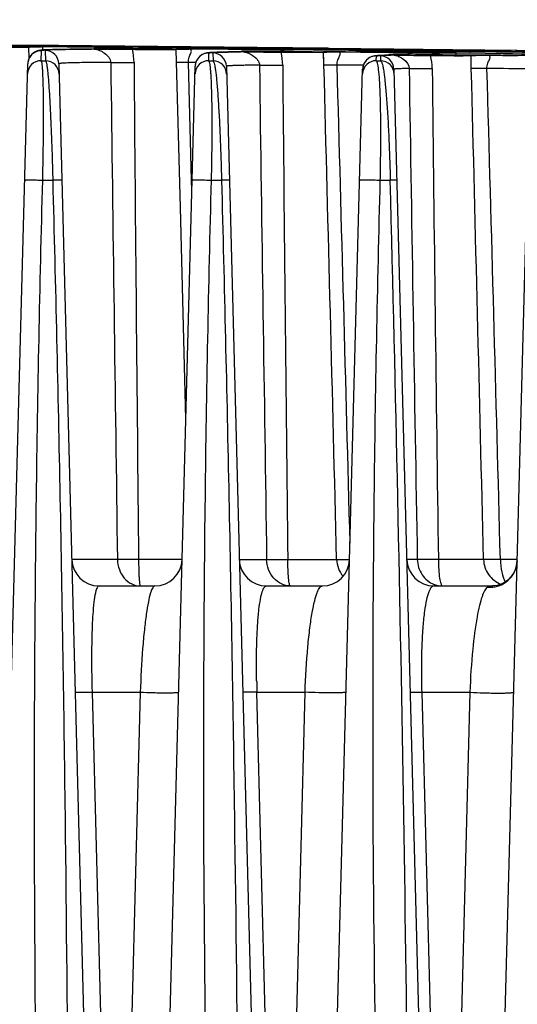
# Model space of a CAD drawing. Units: millimetres. Extents: x 23849 to 40497, y 6321 to 13660.
# Drawn here: x 35594 to 35631, y 13210 to 13282 of the extents above; entities that cross this region are included whole.
import ezdxf

# ---------------------------------------------------------------- set-up
doc = ezdxf.new("R2010")
doc.units = ezdxf.units.MM
doc.header["$LTSCALE"] = 0.4
doc.layers.add('Anotaciones Finas', color=3, linetype='Continuous')
doc.layers.add('Cotas', color=2, linetype='Continuous')
doc.styles.add('UNE00', font='romans.shx', dxfattribs={"width": 0.9})
doc.dimstyles.new('UNE', dxfattribs={"dimscale": 0, "dimtxt": 2.5, "dimasz": 2.5, "dimexe": 1.5, "dimexo": 0, "dimgap": 1, "dimtad": 1, "dimrnd": 1.38778e-17, "dimdsep": 46, "dimtxsty": 'UNE00', "dimcen": 2.5, "dimclrd": 256, "dimclre": 256, "dimclrt": 256, "dimazin": 0, "dimtfac": 1, "dimtmove": 0, "dimatfit": 3, "dimfxl": 1, "dimlwd": -1, "dimlwe": -1, "dimarcsym": 0})

# ---------------------------------------------------------------- blocks, each defined once
blk = doc.blocks.new('*D115')
at = {"layer": 'Cotas', "transparency": 16777216}
for p, q in [((35521.478, 13281.312), (34239.558, 13281.312)), ((34241.058, 13231.312), (34241.058, 10801.797)), ((36310.136, 10751.797), (34239.558, 10751.797))]:
    blk.add_line(p, q, dxfattribs=at)
for points in [[(34232.725, 13231.312), (34249.392, 13231.312), (34241.058, 13281.312)], [(34232.725, 10801.797), (34249.392, 10801.797), (34241.058, 10751.797)]]:
    blk.add_solid(points, dxfattribs=at)
at = {"layer": 'Defpoints', "color": 0, "transparency": 16777216}
for p in [(35521.478, 13281.312), (34241.058, 10751.797), (36310.136, 10751.797)]:
    blk.add_point(p, dxfattribs=at)
at = {"layer": 'Cotas', "transparency": 16777216, "insert": (34196.058, 12016.555), "char_height": 50, "attachment_point": 5, "rotation": 90, "style": 'UNE00'}
blk.add_mtext('2529.5', dxfattribs=at)
blk = doc.blocks.new('ventilador ebm')
at = {"layer": 'Anotaciones Finas', "linetype": 'Continuous'}
for p, q in [((-590.234, 250.75), (-592.492, 250.764)), ((-589.585, 250.849), (-592.491, 250.869)), ((-592.491, 250.869), (-589.62, 250.85)), ((-592.454, 250.837), (-590.16, 250.824)), ((-590.159, 250.823), (-592.301, 250.835)), ((-590.147, 250.75), (-590.234, 250.75)), ((-590.16, 250.824), (-590.15, 250.824)), ((-590.149, 250.823), (-590.159, 250.823)), ((-590.15, 250.824), (-590.137, 250.824)), ((-590.136, 250.823), (-590.149, 250.823)), ((-590.134, 250.75), (-590.147, 250.75)), ((-590.134, 250.73), (-590.147, 250.732)), ((-590.137, 250.824), (-589.456, 250.82)), ((-589.457, 250.819), (-590.136, 250.823)), ((-589.454, 250.745), (-590.134, 250.75)), ((-590.113, 249.91), (-590.134, 250.73)), ((-590.087, 250.736), (-589.968, 250.738)), ((-589.968, 250.738), (-589.504, 250.741)), ((-589.62, 250.85), (-589.453, 250.849)), ((-589.453, 250.848), (-589.585, 250.849)), ((-589.504, 250.741), (-589.282, 250.743)), ((-589.454, 250.745), (-589.285, 250.745)), ((-589.453, 250.849), (-587.966, 250.838)), ((-587.966, 250.838), (-589.453, 250.848)), ((-587.967, 250.81), (-587.966, 250.838)), ((-580.656, 250.779), (-587.966, 250.838)), ((-581.614, 250.705), (-585.339, 250.727)), ((-585.328, 250.615), (-585.333, 250.614)), ((-585.333, 250.592), (-585.333, 250.614)), ((-582.489, 250.615), (-582.53, 250.616)), ((-581.614, 250.706), (-578.557, 250.683)), ((-578.557, 250.682), (-581.614, 250.705)), ((-580.666, 250.699), (-580.665, 250.754)), ((-573.363, 250.687), (-580.665, 250.754)), ((-573.363, 250.712), (-580.656, 250.779)), ((-578.557, 250.683), (-573.364, 250.637)), ((-573.364, 250.636), (-578.557, 250.682)), ((-573.365, 250.553), (-573.364, 250.636)), ((-573.364, 250.637), (-568.173, 250.584)), ((-568.172, 250.583), (-573.364, 250.636)), ((-568.171, 250.659), (-573.363, 250.712)), ((-568.173, 250.634), (-573.363, 250.687)), ((-566.061, 250.611), (-568.173, 250.634)), ((-568.171, 250.659), (-568.105, 250.644)), ((-568.171, 250.659), (-563.326, 250.603)), ((-589.226, 249.73), (-589.206, 250.486)), ((-588.998, 250.52), (-589.046, 250.517)), ((-588.948, 250.523), (-588.998, 250.52)), ((-588.836, 250.529), (-588.948, 250.523)), ((-588.927, 250.484), (-588.907, 249.73)), ((-588.708, 250.534), (-588.836, 250.529)), ((-588.562, 250.539), (-588.708, 250.534)), ((-588.398, 250.544), (-588.562, 250.539)), ((-588.115, 250.552), (-588.398, 250.544)), ((-587.664, 250.561), (-588.115, 250.552)), ((-587.126, 250.569), (-587.664, 250.561)), ((-586.326, 250.577), (-587.126, 250.569)), ((-585.552, 250.583), (-586.326, 250.577)), ((-585.553, 250.578), (-585.612, 250.578)), ((-585.533, 250.579), (-585.553, 250.578)), ((-585.552, 250.583), (-585.542, 250.583)), ((-585.552, 250.583), (-585.542, 250.583)), ((-585.531, 250.584), (-585.542, 250.583)), ((-585.532, 250.584), (-585.542, 250.584)), ((-585.327, 250.58), (-585.533, 250.579)), ((-585.414, 250.589), (-585.532, 250.584)), ((-585.327, 250.58), (-585.171, 250.579)), ((-585.249, 250.595), (-585.248, 250.607)), ((-579.308, 250.589), (-579.318, 250.589)), ((-579.311, 250.564), (-579.318, 250.566)), ((-579.007, 238.969), (-579.311, 250.564)), ((-578.555, 250.583), (-579.308, 250.589)), ((-579.238, 250.572), (-578.617, 250.578)), ((-578.617, 250.578), (-578.383, 250.58)), ((-578.555, 250.583), (-578.386, 250.582)), ((-577.018, 250.305), (-577.066, 250.297)), ((-576.924, 249.73), (-576.909, 250.3)), ((-576.707, 250.333), (-576.758, 250.33)), ((-576.62, 250.298), (-576.605, 249.73)), ((-576.46, 250.345), (-576.593, 250.339)), ((-576.307, 250.35), (-576.46, 250.345)), ((-576.131, 250.356), (-576.307, 250.35)), ((-575.825, 250.363), (-576.131, 250.356)), ((-575.463, 250.37), (-575.825, 250.363)), ((-574.893, 250.377), (-575.463, 250.37)), ((-574.609, 250.38), (-574.893, 250.377)), ((-574.591, 250.374), (-574.806, 250.371)), ((-574.595, 250.381), (-574.609, 250.38)), ((-574.609, 250.38), (-574.595, 250.38)), ((-574.608, 250.38), (-574.595, 250.38)), ((-574.583, 250.382), (-574.595, 250.38)), ((-574.584, 250.374), (-574.591, 250.374)), ((-574.426, 250.392), (-574.584, 250.382)), ((-574.364, 250.376), (-574.584, 250.374)), ((-574.52, 250.381), (-574.519, 250.42)), ((-574.519, 250.42), (-574.499, 250.416)), ((-574.499, 250.416), (-574.412, 250.411)), ((-574.414, 250.393), (-574.412, 250.411)), ((-574.364, 250.376), (-574.314, 250.376)), ((-570.704, 250.352), (-570.634, 250.352)), ((-568.487, 250.359), (-568.489, 250.36)), ((-568.468, 249.644), (-568.489, 250.36)), ((-568.405, 250.388), (-568.487, 250.389)), ((-568.462, 249.405), (-568.487, 250.359)), ((-567.635, 250.38), (-568.405, 250.388)), ((-568.172, 250.583), (-566.061, 250.557)), ((-567.706, 250.374), (-567.454, 250.376)), ((-567.625, 250.38), (-567.635, 250.38)), ((-567.331, 250.379), (-567.635, 250.38)), ((-567.625, 250.38), (-567.635, 250.38)), ((-567.625, 250.38), (-567.239, 250.378)), ((-567.239, 250.378), (-565.789, 250.369)), ((-566.064, 250.371), (-566.063, 250.484)), ((-566.063, 250.486), (-558.76, 250.401)), ((-558.76, 250.399), (-566.063, 250.484)), ((-563.327, 250.58), (-566.061, 250.611)), ((-566.061, 250.557), (-565.884, 250.554)), ((-565.789, 250.369), (-565.584, 250.367)), ((-565.584, 250.367), (-564.057, 250.355)), ((-564.706, 250.087), (-564.755, 250.079)), ((-564.622, 249.73), (-564.613, 250.081)), ((-564.361, 250.114), (-564.42, 250.111)), ((-564.297, 250.116), (-564.361, 250.114)), ((-564.312, 250.077), (-564.303, 249.73)), ((-564.152, 250.122), (-564.297, 250.116)), ((-563.982, 250.127), (-564.152, 250.122)), ((-564.057, 250.355), (-563.875, 250.354)), ((-563.787, 250.132), (-563.982, 250.127)), ((-563.875, 250.354), (-562.328, 250.34)), ((-563.573, 250.136), (-563.787, 250.132)), ((-563.708, 250.133), (-563.707, 250.187)), ((-563.668, 250.193), (-563.707, 250.187)), ((-563.558, 250.197), (-563.668, 250.193)), ((-563.575, 250.135), (-563.552, 250.136)), ((-563.573, 250.136), (-563.552, 250.136)), ((-563.559, 250.174), (-563.467, 250.169)), ((-563.376, 250.2), (-563.558, 250.197)), ((-563.548, 250.141), (-563.552, 250.136)), ((-559.013, 250.529), (-563.327, 250.58)), ((-563.326, 250.603), (-559.083, 250.553)), ((-562.328, 250.34), (-562.142, 250.338)), ((-562.142, 250.338), (-560.536, 250.321)), ((-560.628, 250.187), (-560.69, 250.187)), ((-560.536, 250.321), (-560.326, 250.319)), ((-560.326, 250.319), (-558.868, 250.302)), ((-557.662, 250.148), (-559.752, 250.174)), ((-559.751, 250.106), (-559.719, 250.106)), ((-559.082, 250.553), (-559.016, 250.552)), ((-559.016, 250.552), (-554.272, 250.495)), ((-554.274, 250.469), (-559.013, 250.529)), ((-558.868, 250.302), (-558.761, 250.3)), ((-558.763, 250.161), (-558.761, 250.298)), ((-558.761, 250.3), (-556.631, 250.274)), ((-556.631, 250.271), (-558.761, 250.298)), ((-557.496, 250.146), (-557.662, 250.148)), ((-557.642, 249.16), (-557.662, 250.115)), ((-556.645, 250.136), (-557.496, 250.146)), ((-556.748, 250.128), (-556.467, 250.131)), ((-555.467, 250.126), (-556.645, 250.136)), ((-556.633, 250.136), (-556.645, 250.136)), ((-556.633, 250.136), (-556.645, 250.136)), ((-556.633, 250.136), (-556.498, 250.135)), ((-556.631, 250.274), (-551.459, 250.206)), ((-551.459, 250.204), (-556.631, 250.271)), ((-556.498, 250.135), (-555.581, 250.127)), ((-555.581, 250.127), (-555.342, 250.125)), ((-555.342, 250.125), (-554.231, 250.114)), ((-554.302, 250.491), (-554.366, 250.479)), ((-554.272, 250.495), (-554.302, 250.491)), ((-554.265, 250.42), (-554.275, 250.42)), ((-550.338, 250.417), (-554.274, 250.469)), ((-554.272, 250.495), (-550.338, 250.442)), ((-547.34, 250.324), (-554.266, 250.418)), ((-554.265, 250.42), (-554.265, 250.42)), ((-592.895, 148.451), (-590.213, 249.512)), ((-589.226, 249.73), (-588.907, 249.73)), ((-587.935, 249.51), (-585.288, 148.451)), ((-580.595, 148.451), (-577.918, 249.327)), ((-578.179, 240.967), (-578.418, 249.608)), ((-577.876, 249.606), (-578.418, 249.608)), ((-576.924, 249.73), (-576.605, 249.73)), ((-575.63, 249.324), (-572.988, 148.451)), ((-564.622, 249.73), (-564.303, 249.73)), ((-568.295, 148.451), (-565.624, 249.107)), ((-563.324, 249.103), (-560.688, 148.451)), ((-555.995, 148.451), (-553.331, 248.854)), ((-589.115, 240.968), (-588.38, 240.968)), ((-578.159, 240.231), (-578.179, 240.967)), ((-576.722, 240.968), (-575.986, 240.968)), ((-564.328, 240.968), (-563.593, 240.968)), ((-578.604, 223.464), (-579.007, 238.969)), ((-583.63, 213.152), (-586.982, 213.152)), ((-578.878, 213.152), (-582.075, 213.152)), ((-574.682, 213.152), (-572.672, 213.152)), ((-571.119, 213.152), (-567.531, 213.152)), ((-561.609, 213.152), (-562.382, 213.152)), ((-556.743, 213.152), (-560.063, 213.152)), ((-554.278, 213.152), (-555.507, 213.152)), ((-584.983, 211.204), (-580.877, 211.204)), ((-572.683, 211.204), (-568.577, 211.204)), ((-560.383, 211.204), (-556.084, 211.204)), ((-573.405, 204.202), (-573.406, 204.268)), ((-585.489, 203.413), (-581.954, 203.413)), ((-585.489, 203.413), (-584.139, 151.373)), ((-581.954, 203.413), (-583.304, 151.373)), ((-573.386, 203.413), (-569.851, 203.413)), ((-572.034, 151.373), (-573.386, 203.413)), ((-571.199, 151.373), (-569.851, 203.413)), ((-561.283, 203.413), (-557.748, 203.413)), ((-561.283, 203.413), (-559.93, 151.373)), ((-557.748, 203.413), (-559.094, 151.373))]:
    blk.add_line(p, q, dxfattribs=at)
for points in [[(-589.372, 250.481), (-589.425, 250.469), (-589.49, 250.451), (-589.574, 250.422), (-589.68, 250.373), (-589.808, 250.292), (-589.944, 250.17), (-590.07, 250.002), (-590.164, 249.798), (-590.21, 249.573), (-590.213, 249.512)], [(-589.286, 250.495), (-589.327, 250.489), (-589.372, 250.481)], [(-589.046, 250.517), (-589.09, 250.514), (-589.132, 250.511), (-589.172, 250.507), (-589.21, 250.504), (-589.248, 250.5), (-589.286, 250.495)], [(-577.066, 250.297), (-577.124, 250.285), (-577.196, 250.265), (-577.289, 250.232), (-577.402, 250.178), (-577.528, 250.095), (-577.658, 249.975), (-577.777, 249.813), (-577.868, 249.615), (-577.914, 249.392), (-577.918, 249.327)], [(-576.758, 250.33), (-576.806, 250.327), (-576.851, 250.324), (-576.893, 250.32), (-576.934, 250.316), (-576.976, 250.311), (-577.018, 250.305)], [(-576.593, 250.339), (-576.652, 250.336), (-576.707, 250.333)], [(-558.761, 250.3), (-560.43, 250.32), (-562.224, 250.339), (-563.984, 250.355), (-565.692, 250.368), (-567.331, 250.379)], [(-564.755, 250.079), (-564.814, 250.068), (-564.889, 250.049), (-564.988, 250.015), (-565.109, 249.958), (-565.24, 249.87), (-565.371, 249.747), (-565.488, 249.585), (-565.576, 249.39), (-565.62, 249.17), (-565.624, 249.107)], [(-564.42, 250.111), (-564.475, 250.107), (-564.525, 250.104), (-564.573, 250.101), (-564.617, 250.097), (-564.661, 250.092), (-564.706, 250.087)], [(-551.46, 250.081), (-552.722, 250.097), (-554.109, 250.113), (-555.467, 250.126)], [(-554.281, 213.039), (-554.291, 212.886), (-554.359, 212.553), (-554.499, 212.209), (-554.709, 211.892), (-554.968, 211.63), (-555.245, 211.438), (-555.508, 211.314), (-555.738, 211.245)], [(-555.738, 211.245), (-555.921, 211.214), (-556.049, 211.204), (-556.084, 211.204)]]:
    blk.add_lwpolyline(points, dxfattribs=at)
for centre, radius, start, end in [((-612.782, -3486.986), 3737.878, 89.507694, 89.64246), ((-612.543, -3450.564), 3701.456, 89.506551, 89.642639), ((-595.61, -1752.453), 2003.208, 89.599666, 89.819094), ((-595.036, -1627.821), 1878.572, 89.704239, 89.824502), ((-585.254, -102.562), 353.188, 89.40896, 89.55159), ((-569.237, 246.241), 4.546, 75.04565, 75.58549), ((-589.214, 249.486), 0.999, 151.10309, 157.38076), ((-589.211, 249.484), 1.003, 143.74995, 151.09499), ((-589.215, 249.487), 0.998, 138.99874, 143.74766), ((-589.212, 249.484), 1.002, 128.25323, 138.98527), ((-589.216, 249.489), 0.996, 127.5657, 128.24029), ((-588.934, 249.484), 1, 1.50226, 89.58833), ((-579.382, 604.087), 353.535, 269.48988, 269.63885), ((-586.593, 249.575), 4.183, 0.46029, 13.70512), ((-572.961, 1186.41), 935.843, 269.470425, 269.610804), ((-585.091, -1348.717), 1599.313, 89.484654, 89.75979), ((-585.59, -1440.209), 1690.804, 89.495607, 89.755754), ((-576.916, 249.299), 1.003, 143.34321, 151.24065), ((-576.92, 249.301), 0.998, 139.33066, 143.34011), ((-576.919, 249.3), 1, 89.47146, 139.32951), ((-576.629, 249.298), 1, 1.50264, 89.47126), ((-568.588, 537.979), 287.635, 269.39758, 269.57847), ((-575.721, 249.368), 4.227, 0.51155, 13.58151), ((-574.407, -37.293), 287.728, 89.26296, 89.44277), ((-588.695, -1800.926), 2051.537, 89.367907, 89.497601), ((-588.625, -1795.953), 2046.561, 89.368326, 89.498326), ((-563.853, 820.512), 570.142, 269.3113, 269.5343), ((-575.241, -1088.835), 1339.234, 89.294941, 89.666842), ((-557.663, 1054.114), 803.593, 269.410525, 269.596132), ((-574.578, -455.011), 705.619, 89.086359, 89.294109), ((-564.624, 249.081), 1, 89.35392, 139.54088), ((-564.323, 249.077), 1, 1.50306, 89.35422), ((-562.605, 197.239), 52.906, 91.05055, 91.18134), ((-562.8, 218.425), 31.709, 91.4005, 91.59617), ((-563.227, 257.005), 6.839, 267.07635, 267.21763), ((-562.439, 203.123), 47.016, 91.04704, 91.38369), ((-555.43, 249.205), 8.186, 173.19783, 173.47436), ((-566.942, -236.974), 487.528, 89.06812, 89.57517), ((-575.26, 249.777), 11.963, 3.84138, 3.95851), ((-555.396, 738.639), 488.185, 269.06925, 269.57531), ((-575.162, 249.707), 11.864, 3.6042, 3.92217), ((-557.762, 494.871), 244.773, 269.32891, 269.53444), ((-564.843, 249.115), 4.331, 0.60097, 13.34353), ((-563.512, 11.42), 238.784, 89.09756, 89.30797), ((-547.917, 249.642), 11.202, 175.33711, 175.45594), ((-547.179, 249.583), 11.868, 175.72784, 176.0456), ((-632.174, -5750.148), 6000.998, 89.1504731, 89.2990516), ((-632.174, -5747.888), 5998.736, 89.1501354, 89.2987839), ((-563.684, -655.839), 905.998, 89.226948, 89.543616), ((-553.649, 247.035), 3.518, 101.76231, 102.4128), ((-589.234, 248.73), 1, 89.58473, 178.47417), ((-589.212, 249.486), 1.002, 170.66472, 178.46757), ((-589.213, 249.486), 1, 163.79114, 170.67017), ((-589.213, 249.486), 1.001, 157.38296, 163.77895), ((-588.914, 248.73), 1, 1.5057, 89.59209), ((13721.127, 363.066), 14303.988, 180.4544685, 180.6005053), ((-576.934, 248.73), 1, 89.46778, 178.47463), ((-576.917, 249.3), 1.002, 170.40826, 178.46693), ((-576.919, 249.3), 1, 163.71293, 170.4133), ((-576.918, 249.3), 1.001, 157.05236, 163.70109), ((-576.919, 249.301), 0.999, 151.24905, 157.05022), ((-576.614, 248.73), 1, 1.50522, 89.4741), ((12980.851, 371.767), 13552.898, 180.5172994, 180.6705733), ((-572.232, -666.666), 916.083, 89.58358, 89.703885), ((-564.634, 248.73), 1, 89.35096, 178.4752), ((-564.623, 249.08), 1.002, 170.35209, 178.46676), ((-564.624, 249.081), 1, 163.90612, 170.35735), ((-564.624, 249.08), 1.001, 157.05729, 163.89418), ((-564.625, 249.081), 0.999, 151.49852, 157.05554), ((-564.622, 249.079), 1.003, 143.20766, 151.48916), ((-564.626, 249.082), 0.998, 139.54277, 143.20417), ((-564.314, 248.73), 1, 1.50463, 89.35596), ((11512.445, 381.736), 12073.685, 180.6291505, 180.8000445), ((-562.2, -471.194), 720.377, 89.29086, 89.546029), ((-5166.888, 119.868), 4604.888, 0.347837, 1.50694), ((-584.983, 213.204), 2, 181.49985, 270), ((-580.877, 213.204), 2, 270, 358.48009), ((-572.683, 213.204), 2, 181.5, 270), ((-568.577, 213.204), 2, 270, 358.48), ((-565.527, 213.203), 2.005, 181.47725, 220.03212), ((-560.383, 213.204), 2, 181.49996, 270), ((-559.742, 212.971), 1.769, 248.95697, 249.80438), ((-556.28, 213.122), 2.018, 264.43211, 274.79411), ((-556.279, 213.112), 2.007, 274.80311, 276.01805), ((-501.316, 205.527), 72.101, 181.05269, 181.67991)]:
    blk.add_arc(centre, radius, start, end, dxfattribs=at)
for points, knots in [([(-592.464, 250.726), (-592.304, 250.725), (-591.995, 250.724), (-591.551, 250.722), (-591.152, 250.721), (-590.81, 250.722), (-590.563, 250.722), (-590.402, 250.723), (-590.308, 250.724), (-590.237, 250.726), (-590.18, 250.724), (-590.157, 250.731), (-590.134, 250.726), (-590.134, 250.73)], [0, 0, 0, 0, 0.206124, 0.398268, 0.571023, 0.719524, 0.839592, 0.887873, 0.927845, 0.959231, 0.981807, 0.995422, 1, 1, 1, 1]), ([(-589.114, 250.513), (-589.099, 250.564), (-589.078, 250.659), (-589.179, 250.738), (-589.244, 250.742), (-589.282, 250.743)], [0, 0, 0, 0, 0.457932, 0.678717, 1, 1, 1, 1]), ([(-585.333, 250.614), (-585.333, 250.612), (-585.322, 250.613), (-585.299, 250.607), (-585.269, 250.608), (-585.248, 250.607)], [0, 0, 0, 0, 0.06467, 0.252872, 1, 1, 1, 1]), ([(-582.53, 250.616), (-582.879, 250.618), (-583.524, 250.622), (-584.285, 250.625), (-584.783, 250.624), (-585.045, 250.623), (-585.217, 250.619), (-585.302, 250.619), (-585.328, 250.615)], [0, 0, 0, 0, 0.374817, 0.691586, 0.814955, 0.909352, 0.971704, 1, 1, 1, 1]), ([(-589.206, 250.486), (-589.206, 250.492), (-589.178, 250.498), (-589.141, 250.505), (-589.063, 250.513), (-588.962, 250.52), (-588.83, 250.528), (-588.598, 250.538), (-588.236, 250.549), (-587.718, 250.56), (-587.09, 250.569), (-586.356, 250.577), (-585.832, 250.581), (-585.552, 250.583)], [0, 0, 0, 0, 0.004742, 0.017039, 0.037222, 0.065323, 0.101326, 0.145194, 0.256311, 0.398135, 0.569957, 0.770912, 1, 1, 1, 1]), ([(-585.612, 250.578), (-585.866, 250.576), (-586.343, 250.572), (-587.01, 250.564), (-587.58, 250.555), (-588.05, 250.544), (-588.416, 250.532), (-588.66, 250.52), (-588.798, 250.509), (-588.868, 250.502), (-588.902, 250.495), (-588.927, 250.489), (-588.927, 250.484)], [0, 0, 0, 0, 0.229679, 0.430927, 0.602813, 0.744543, 0.85547, 0.935098, 0.963073, 0.983132, 0.995315, 1, 1, 1, 1]), ([(-585.172, 250.601), (-585.172, 250.599), (-585.183, 250.6), (-585.206, 250.595), (-585.26, 250.595), (-585.332, 250.592), (-585.386, 250.59), (-585.414, 250.589)], [0, 0, 0, 0, 0.02619, 0.094925, 0.3324, 0.653559, 1, 1, 1, 1]), ([(-585.327, 250.58), (-585.199, 250.578), (-584.931, 250.491), (-584.469, 250.242), (-584.117, 249.88), (-584.119, 249.608)], [0, 0, 0, 0, 0.235722, 0.499507, 1, 1, 1, 1]), ([(-585.171, 250.579), (-584.959, 250.578), (-584.078, 250.575), (-583.198, 250.572), (-582.529, 250.566)], [0, 0, 0, 0, 0.240907, 1, 1, 1, 1]), ([(-581.611, 250.559), (-581.452, 250.558), (-581.146, 250.556), (-580.708, 250.554), (-580.314, 250.553), (-579.976, 250.554), (-579.734, 250.554), (-579.575, 250.556), (-579.482, 250.557), (-579.413, 250.559), (-579.356, 250.558), (-579.333, 250.564), (-579.311, 250.56), (-579.311, 250.564)], [0, 0, 0, 0, 0.206627, 0.398973, 0.571714, 0.72007, 0.839936, 0.888116, 0.927996, 0.959305, 0.981822, 0.995405, 1, 1, 1, 1]), ([(-578.418, 249.608), (-578.425, 249.74), (-578.379, 249.976), (-578.263, 250.223), (-578.206, 250.383), (-578.191, 250.487), (-578.264, 250.575), (-578.341, 250.579), (-578.383, 250.58)], [0, 0, 0, 0, 0.352081, 0.621586, 0.726988, 0.810883, 0.887122, 1, 1, 1, 1]), ([(-576.909, 250.3), (-576.909, 250.304), (-576.892, 250.31), (-576.868, 250.315), (-576.82, 250.321), (-576.723, 250.33), (-576.555, 250.34), (-576.301, 250.35), (-575.975, 250.36), (-575.58, 250.368), (-575.117, 250.375), (-574.785, 250.379), (-574.609, 250.38)], [0, 0, 0, 0, 0.005055, 0.017413, 0.03756, 0.065559, 0.145096, 0.255805, 0.397269, 0.56893, 0.770106, 1, 1, 1, 1]), ([(-574.806, 250.371), (-575.068, 250.368), (-575.435, 250.362), (-575.886, 250.351), (-576.144, 250.343), (-576.34, 250.332), (-576.494, 250.325), (-576.562, 250.311), (-576.62, 250.308), (-576.62, 250.298)], [0, 0, 0, 0, 0.43257, 0.604309, 0.74559, 0.855975, 0.935144, 0.982956, 1, 1, 1, 1]), ([(-574.468, 250.425), (-574.481, 250.425), (-574.492, 250.42), (-574.519, 250.425), (-574.519, 250.42)], [0, 0, 0, 0, 0.745043, 1, 1, 1, 1]), ([(-571.608, 250.421), (-572.229, 250.427), (-573.065, 250.434), (-574.018, 250.432), (-574.351, 250.43), (-574.468, 250.425)], [0, 0, 0, 0, 0.651017, 0.877128, 1, 1, 1, 1]), ([(-574.314, 250.402), (-574.315, 250.399), (-574.331, 250.4), (-574.363, 250.393), (-574.4, 250.393), (-574.426, 250.392)], [0, 0, 0, 0, 0.088481, 0.308524, 1, 1, 1, 1]), ([(-574.412, 250.411), (-574.397, 250.41), (-574.373, 250.409), (-574.339, 250.407), (-574.326, 250.404), (-574.314, 250.404), (-574.314, 250.402)], [0, 0, 0, 0, 0.456411, 0.768112, 0.94428, 1, 1, 1, 1]), ([(-574.364, 250.376), (-574.239, 250.374), (-573.977, 250.289), (-573.527, 250.036), (-573.197, 249.672), (-573.199, 249.405)], [0, 0, 0, 0, 0.234782, 0.498968, 1, 1, 1, 1]), ([(-574.314, 250.376), (-574.096, 250.375), (-573.196, 250.372), (-572.295, 250.367), (-571.613, 250.36)], [0, 0, 0, 0, 0.24184, 1, 1, 1, 1]), ([(-570.634, 250.352), (-570.348, 250.35), (-569.939, 250.347), (-569.425, 250.346), (-569.111, 250.347), (-568.858, 250.348), (-568.687, 250.35), (-568.585, 250.353), (-568.535, 250.353), (-568.506, 250.357), (-568.49, 250.356), (-568.487, 250.359)], [0, 0, 0, 0, 0.399317, 0.571113, 0.718417, 0.837534, 0.92548, 0.957046, 0.980062, 0.994391, 1, 1, 1, 1]), ([(-568.491, 250.361), (-568.491, 250.367), (-568.456, 250.36), (-568.421, 250.37), (-568.339, 250.367), (-568.242, 250.37), (-568.122, 250.371), (-567.942, 250.372), (-567.802, 250.373), (-567.706, 250.374)], [0, 0, 0, 0, 0.021482, 0.083142, 0.180928, 0.309721, 0.463532, 0.635511, 1, 1, 1, 1]), ([(-568.172, 250.583), (-568.135, 250.581), (-568.038, 250.546), (-567.939, 250.523), (-567.878, 250.505)], [0, 0, 0, 0, 0.368658, 1, 1, 1, 1]), ([(-567.497, 249.405), (-567.506, 249.536), (-567.457, 249.772), (-567.336, 250.018), (-567.275, 250.179), (-567.259, 250.285), (-567.335, 250.372), (-567.412, 250.375), (-567.454, 250.376)], [0, 0, 0, 0, 0.347493, 0.619126, 0.725911, 0.810309, 0.887214, 1, 1, 1, 1]), ([(-564.613, 250.081), (-564.613, 250.086), (-564.585, 250.091), (-564.548, 250.098), (-564.472, 250.105), (-564.372, 250.111), (-564.242, 250.117), (-564.014, 250.126), (-563.829, 250.13), (-563.696, 250.133)], [0, 0, 0, 0, 0.018216, 0.066288, 0.145309, 0.255299, 0.396082, 0.567378, 1, 1, 1, 1]), ([(-563.683, 250.122), (-563.774, 250.12), (-563.931, 250.115), (-564.112, 250.106), (-564.216, 250.097), (-564.268, 250.091), (-564.294, 250.086), (-564.312, 250.081), (-564.312, 250.077)], [0, 0, 0, 0, 0.433528, 0.745226, 0.854839, 0.933491, 0.981338, 1, 1, 1, 1]), ([(-563.707, 250.187), (-563.707, 250.184), (-563.69, 250.185), (-563.671, 250.18), (-563.626, 250.178), (-563.595, 250.176), (-563.576, 250.175)], [0, 0, 0, 0, 0.065548, 0.253963, 0.566099, 1, 1, 1, 1]), ([(-563.419, 250.161), (-563.421, 250.155), (-563.447, 250.157), (-563.484, 250.147), (-563.525, 250.147), (-563.548, 250.141)], [0, 0, 0, 0, 0.143738, 0.440517, 1, 1, 1, 1]), ([(-563.467, 250.169), (-563.454, 250.168), (-563.445, 250.165), (-563.417, 250.164), (-563.419, 250.161)], [0, 0, 0, 0, 0.776465, 1, 1, 1, 1]), ([(-560.69, 250.187), (-560.963, 250.191), (-561.858, 250.199), (-562.754, 250.207), (-563.376, 250.2)], [0, 0, 0, 0, 0.304634, 1, 1, 1, 1]), ([(-563.298, 250.131), (-563.18, 250.128), (-562.928, 250.049), (-562.497, 249.788), (-562.208, 249.419), (-562.21, 249.16)], [0, 0, 0, 0, 0.230392, 0.495965, 1, 1, 1, 1]), ([(-563.298, 250.131), (-563.083, 250.13), (-562.193, 250.126), (-561.304, 250.122), (-560.629, 250.115)], [0, 0, 0, 0, 0.241617, 1, 1, 1, 1]), ([(-559.719, 250.106), (-559.446, 250.103), (-559.055, 250.101), (-558.564, 250.1), (-558.264, 250.1), (-558.023, 250.104), (-557.841, 250.101), (-557.732, 250.114), (-557.675, 250.107), (-557.662, 250.115)], [0, 0, 0, 0, 0.398692, 0.569694, 0.716283, 0.835016, 0.923111, 0.978512, 1, 1, 1, 1]), ([(-559.014, 250.467), (-558.666, 250.465), (-557.083, 250.451), (-555.5, 250.431), (-554.266, 250.418)], [0, 0, 0, 0, 0.220273, 1, 1, 1, 1]), ([(-557.662, 250.115), (-557.656, 250.119), (-557.626, 250.116), (-557.57, 250.123), (-557.481, 250.122), (-557.314, 250.126), (-557.067, 250.127), (-556.858, 250.128), (-556.748, 250.128)], [0, 0, 0, 0, 0.026179, 0.090278, 0.188673, 0.316744, 0.639133, 1, 1, 1, 1]), ([(-556.492, 249.16), (-556.502, 249.289), (-556.453, 249.526), (-556.328, 249.771), (-556.266, 249.935), (-556.257, 250.048), (-556.347, 250.126), (-556.424, 250.13), (-556.467, 250.131)], [0, 0, 0, 0, 0.338761, 0.612516, 0.72035, 0.80479, 0.885611, 1, 1, 1, 1]), ([(-554.552, 250.348), (-554.492, 250.364), (-554.396, 250.385), (-554.302, 250.417), (-554.266, 250.418)], [0, 0, 0, 0, 0.633878, 1, 1, 1, 1]), ([(-589.115, 240.968), (-589.102, 241.549), (-589.08, 242.682), (-589.059, 244.32), (-589.052, 245.813), (-589.058, 247.108), (-589.076, 248.043), (-589.098, 248.661), (-589.117, 249.021), (-589.139, 249.304), (-589.161, 249.519), (-589.188, 249.646), (-589.208, 249.72), (-589.226, 249.73)], [0, 0, 0, 0, 0.198564, 0.387569, 0.559698, 0.708828, 0.830198, 0.879352, 0.920376, 0.953034, 0.977164, 0.992715, 1, 1, 1, 1]), ([(-588.907, 249.73), (-588.888, 249.72), (-588.865, 249.648), (-588.832, 249.52), (-588.799, 249.307), (-588.764, 249.024), (-588.728, 248.665), (-588.676, 248.046), (-588.614, 247.109), (-588.546, 245.812), (-588.482, 244.317), (-588.425, 242.68), (-588.394, 241.547), (-588.38, 240.968)], [0, 0, 0, 0, 0.007387, 0.022985, 0.04713, 0.079796, 0.120848, 0.170061, 0.291665, 0.441112, 0.613435, 0.802242, 1, 1, 1, 1]), ([(-584.119, 249.608), (-584.41, 249.607), (-584.958, 249.603), (-585.724, 249.596), (-586.379, 249.586), (-586.921, 249.575), (-587.299, 249.564), (-587.542, 249.553), (-587.68, 249.546), (-587.786, 249.538), (-587.867, 249.53), (-587.905, 249.522), (-587.935, 249.516), (-587.935, 249.51)], [0, 0, 0, 0, 0.22876, 0.429675, 0.601619, 0.74363, 0.854919, 0.898846, 0.934882, 0.962984, 0.983133, 0.995357, 1, 1, 1, 1]), ([(-584.119, 249.608), (-584.009, 249.606), (-583.439, 249.597), (-582.87, 249.602), (-582.411, 249.608)], [0, 0, 0, 0, 0.19357, 1, 1, 1, 1]), ([(-578.418, 249.608), (-578.537, 249.606), (-578.707, 249.604), (-578.918, 249.602), (-579.043, 249.601), (-579.142, 249.602), (-579.217, 249.6), (-579.259, 249.606), (-579.284, 249.603), (-579.288, 249.607)], [0, 0, 0, 0, 0.412718, 0.58371, 0.727744, 0.842814, 0.927223, 0.979817, 1, 1, 1, 1]), ([(-576.722, 240.968), (-576.708, 241.56), (-576.687, 242.711), (-576.672, 244.37), (-576.673, 245.87), (-576.691, 247.16), (-576.721, 248.085), (-576.754, 248.691), (-576.781, 249.042), (-576.81, 249.318), (-576.842, 249.526), (-576.874, 249.652), (-576.904, 249.722), (-576.924, 249.73)], [0, 0, 0, 0, 0.20204, 0.393329, 0.566084, 0.714294, 0.833751, 0.881821, 0.921813, 0.953589, 0.977088, 0.992373, 1, 1, 1, 1]), ([(-576.605, 249.73), (-576.584, 249.722), (-576.551, 249.653), (-576.513, 249.528), (-576.471, 249.321), (-576.429, 249.046), (-576.385, 248.696), (-576.323, 248.09), (-576.25, 247.163), (-576.17, 245.87), (-576.097, 244.366), (-576.034, 242.708), (-576.001, 241.558), (-575.986, 240.968)], [0, 0, 0, 0, 0.007733, 0.023068, 0.046573, 0.078345, 0.118353, 0.166479, 0.286214, 0.434848, 0.607913, 0.799006, 1, 1, 1, 1]), ([(-573.199, 249.405), (-573.386, 249.404), (-573.735, 249.4), (-574.224, 249.393), (-574.642, 249.385), (-574.987, 249.376), (-575.256, 249.366), (-575.434, 249.355), (-575.536, 249.346), (-575.586, 249.339), (-575.612, 249.334), (-575.63, 249.328), (-575.63, 249.324)], [0, 0, 0, 0, 0.229602, 0.43077, 0.602579, 0.744242, 0.855118, 0.934728, 0.962712, 0.982803, 0.995065, 1, 1, 1, 1]), ([(-573.199, 249.405), (-573.093, 249.402), (-572.525, 249.394), (-571.957, 249.399), (-571.494, 249.405)], [0, 0, 0, 0, 0.186437, 1, 1, 1, 1]), ([(-567.497, 249.405), (-567.63, 249.403), (-567.819, 249.4), (-568.054, 249.398), (-568.194, 249.397), (-568.302, 249.399), (-568.388, 249.396), (-568.428, 249.406), (-568.461, 249.4), (-568.462, 249.405)], [0, 0, 0, 0, 0.413769, 0.585794, 0.730716, 0.846212, 0.930354, 0.981819, 1, 1, 1, 1]), ([(-564.328, 240.968), (-564.315, 241.576), (-564.295, 242.754), (-564.285, 244.442), (-564.296, 245.952), (-564.326, 247.234), (-564.373, 248.255), (-564.428, 248.936), (-564.483, 249.337), (-564.523, 249.535), (-564.561, 249.658), (-564.6, 249.723), (-564.622, 249.73)], [0, 0, 0, 0, 0.207202, 0.401769, 0.575286, 0.722048, 0.838765, 0.923898, 0.954479, 0.977124, 0.99203, 1, 1, 1, 1]), ([(-564.303, 249.73), (-564.281, 249.723), (-564.239, 249.66), (-564.195, 249.537), (-564.145, 249.341), (-564.071, 248.942), (-563.984, 248.262), (-563.888, 247.239), (-563.797, 245.953), (-563.714, 244.438), (-563.643, 242.75), (-563.608, 241.573), (-563.593, 240.968)], [0, 0, 0, 0, 0.008069, 0.023017, 0.045647, 0.076196, 0.161349, 0.278349, 0.425644, 0.59964, 0.794083, 1, 1, 1, 1]), ([(-562.21, 249.16), (-562.371, 249.158), (-562.597, 249.153), (-562.874, 249.144), (-563.032, 249.138), (-563.152, 249.13), (-563.246, 249.124), (-563.289, 249.115), (-563.324, 249.11), (-563.324, 249.103)], [0, 0, 0, 0, 0.432471, 0.60404, 0.745136, 0.855365, 0.934456, 0.982346, 1, 1, 1, 1]), ([(-562.21, 249.16), (-561.98, 249.152), (-561.414, 249.151), (-560.848, 249.155), (-560.512, 249.16)], [0, 0, 0, 0, 0.406696, 1, 1, 1, 1]), ([(-556.492, 249.16), (-556.643, 249.158), (-556.912, 249.155), (-557.262, 249.149), (-557.493, 249.157), (-557.609, 249.151), (-557.642, 249.16)], [0, 0, 0, 0, 0.392398, 0.703487, 0.910943, 1, 1, 1, 1]), ([(-590.44, 240.968), (-590.44, 240.971), (-590.426, 240.974), (-590.408, 240.977), (-590.372, 240.98), (-590.301, 240.984), (-590.181, 240.986), (-590.01, 240.987), (-589.806, 240.986), (-589.504, 240.981), (-589.271, 240.974), (-589.115, 240.968)], [0, 0, 0, 0, 0.006251, 0.022443, 0.048829, 0.08511, 0.185278, 0.317417, 0.474137, 0.646656, 1, 1, 1, 1]), ([(-589.035, 147.824), (-589.482, 163.345), (-589.822, 186.637), (-589.655, 213.807), (-589.402, 229.329), (-589.216, 237.089), (-589.115, 240.968)], [0, 0, 0, 0, 0.500057, 0.750047, 0.875029, 1, 1, 1, 1]), ([(-587.711, 240.968), (-587.711, 240.972), (-587.736, 240.968), (-587.762, 240.975), (-587.825, 240.973), (-587.901, 240.974), (-588, 240.973), (-588.161, 240.972), (-588.29, 240.97), (-588.38, 240.968)], [0, 0, 0, 0, 0.018163, 0.071026, 0.157583, 0.27583, 0.422983, 0.595512, 1, 1, 1, 1]), ([(-588.38, 240.968), (-588.18, 233.207), (-587.819, 217.684), (-587.331, 186.637), (-587.204, 163.349), (-587.233, 147.824)], [0, 0, 0, 0, 0.250022, 0.500031, 1, 1, 1, 1]), ([(-578.14, 240.968), (-578.14, 240.971), (-578.125, 240.975), (-578.105, 240.979), (-578.065, 240.982), (-577.986, 240.987), (-577.855, 240.99), (-577.668, 240.991), (-577.447, 240.989), (-577.128, 240.983), (-576.884, 240.975), (-576.722, 240.968)], [0, 0, 0, 0, 0.00658, 0.023374, 0.050672, 0.088129, 0.191153, 0.326146, 0.484742, 0.657097, 1, 1, 1, 1]), ([(-576.463, 147.824), (-576.97, 163.344), (-577.378, 186.637), (-577.249, 213.809), (-577.008, 229.33), (-576.824, 237.089), (-576.722, 240.968)], [0, 0, 0, 0, 0.500085, 0.750071, 0.875044, 1, 1, 1, 1]), ([(-575.411, 240.968), (-575.411, 240.971), (-575.432, 240.968), (-575.454, 240.973), (-575.507, 240.972), (-575.572, 240.973), (-575.656, 240.972), (-575.796, 240.971), (-575.908, 240.969), (-575.986, 240.968)], [0, 0, 0, 0, 0.017796, 0.069677, 0.154838, 0.271622, 0.417713, 0.590155, 1, 1, 1, 1]), ([(-575.986, 240.968), (-575.786, 233.207), (-575.419, 217.684), (-574.885, 186.637), (-574.691, 163.349), (-574.659, 147.824)], [0, 0, 0, 0, 0.250023, 0.500033, 1, 1, 1, 1]), ([(-565.84, 240.968), (-565.84, 240.972), (-565.824, 240.976), (-565.801, 240.98), (-565.757, 240.985), (-565.67, 240.99), (-565.526, 240.994), (-565.322, 240.996), (-565.084, 240.994), (-564.749, 240.986), (-564.495, 240.977), (-564.328, 240.968)], [0, 0, 0, 0, 0.006986, 0.024489, 0.052837, 0.091654, 0.197949, 0.336184, 0.496877, 0.668973, 1, 1, 1, 1]), ([(-563.892, 147.824), (-564.459, 163.344), (-564.931, 186.637), (-564.834, 217.69), (-564.532, 233.211), (-564.328, 240.968)], [0, 0, 0, 0, 0.500121, 0.750104, 1, 1, 1, 1]), ([(-563.111, 240.968), (-563.111, 240.971), (-563.128, 240.968), (-563.147, 240.972), (-563.19, 240.971), (-563.271, 240.972), (-563.409, 240.97), (-563.526, 240.969), (-563.593, 240.968)], [0, 0, 0, 0, 0.017568, 0.068598, 0.152489, 0.267917, 0.585244, 1, 1, 1, 1]), ([(-583.63, 213.152), (-583.624, 212.898), (-583.533, 212.398), (-583.168, 211.754), (-582.618, 211.312), (-582.168, 211.204), (-581.951, 211.204)], [0, 0, 0, 0, 0.269771, 0.528145, 0.770136, 1, 1, 1, 1]), ([(-582.075, 213.152), (-582.228, 213.149), (-582.746, 213.145), (-583.265, 213.143), (-583.63, 213.152)], [0, 0, 0, 0, 0.294973, 1, 1, 1, 1]), ([(-582.075, 213.152), (-582.075, 212.902), (-582.07, 212.539), (-582.055, 212.08), (-582.04, 211.788), (-582.022, 211.553), (-582.003, 211.367), (-581.983, 211.274), (-581.966, 211.204), (-581.951, 211.204)], [0, 0, 0, 0, 0.382325, 0.554251, 0.704691, 0.828126, 0.920088, 0.977481, 1, 1, 1, 1]), ([(-570.926, 211.204), (-571.15, 211.204), (-571.615, 211.31), (-572.188, 211.75), (-572.571, 212.395), (-572.667, 212.897), (-572.672, 213.152)], [0, 0, 0, 0, 0.234471, 0.478209, 0.734638, 1, 1, 1, 1]), ([(-572.672, 213.152), (-572.578, 213.149), (-572.06, 213.141), (-571.542, 213.146), (-571.119, 213.152)], [0, 0, 0, 0, 0.18244, 1, 1, 1, 1]), ([(-570.926, 211.204), (-570.943, 211.204), (-570.978, 211.265), (-571.004, 211.369), (-571.037, 211.551), (-571.076, 211.899), (-571.109, 212.442), (-571.118, 212.902), (-571.119, 213.152)], [0, 0, 0, 0, 0.026569, 0.085174, 0.177316, 0.300311, 0.620586, 1, 1, 1, 1]), ([(-567.531, 213.152), (-567.499, 213.147), (-567.4, 213.147), (-567.083, 213.142), (-566.799, 213.147), (-566.581, 213.15)], [0, 0, 0, 0, 0.102898, 0.312096, 1, 1, 1, 1]), ([(-561.609, 213.152), (-561.6, 212.76), (-561.366, 211.979), (-560.729, 211.456), (-560.377, 211.321)], [0, 0, 0, 0, 0.509671, 1, 1, 1, 1]), ([(-560.063, 213.152), (-560.375, 213.147), (-560.891, 213.143), (-561.406, 213.143), (-561.609, 213.152)], [0, 0, 0, 0, 0.605735, 1, 1, 1, 1]), ([(-560.063, 213.152), (-560.062, 212.902), (-560.047, 212.439), (-559.989, 211.839), (-559.909, 211.444), (-559.831, 211.254), (-559.775, 211.204), (-559.752, 211.204)], [0, 0, 0, 0, 0.372764, 0.688429, 0.9032, 0.964989, 1, 1, 1, 1]), ([(-556.743, 213.152), (-556.733, 212.763), (-556.479, 211.977), (-555.826, 211.47), (-555.465, 211.333)], [0, 0, 0, 0, 0.501613, 1, 1, 1, 1]), ([(-555.507, 213.152), (-555.781, 213.147), (-556.193, 213.148), (-556.606, 213.138), (-556.743, 213.152)], [0, 0, 0, 0, 0.665525, 1, 1, 1, 1]), ([(-555.507, 213.152), (-555.504, 212.834), (-555.45, 212.268), (-555.283, 211.712), (-555.154, 211.498)], [0, 0, 0, 0, 0.559772, 1, 1, 1, 1]), ([(-556.069, 211.116), (-555.603, 211.165), (-554.677, 211.615), (-554.293, 212.572), (-554.281, 213.039)], [0, 0, 0, 0, 0.501055, 1, 1, 1, 1]), ([(-584.983, 211.204), (-585.047, 211.204), (-585.133, 211.075), (-585.197, 210.897), (-585.288, 210.544), (-585.372, 209.946), (-585.452, 209.032), (-585.505, 207.881), (-585.541, 205.981), (-585.52, 204.467), (-585.489, 203.413)], [0, 0, 0, 0, 0.024219, 0.046394, 0.07635, 0.160499, 0.277077, 0.424495, 0.598901, 1, 1, 1, 1]), ([(-580.877, 211.204), (-580.946, 211.204), (-581.045, 211.081), (-581.129, 210.901), (-581.25, 210.555), (-581.383, 209.965), (-581.53, 209.062), (-581.666, 207.92), (-581.836, 206.011), (-581.916, 204.483), (-581.954, 203.413)], [0, 0, 0, 0, 0.025876, 0.048485, 0.078577, 0.162146, 0.277263, 0.422934, 0.596204, 1, 1, 1, 1]), ([(-573.406, 204.268), (-573.423, 205.258), (-573.421, 206.659), (-573.339, 208.393), (-573.256, 209.394), (-573.147, 210.169), (-573.038, 210.669), (-572.93, 210.956), (-572.848, 211.113), (-572.747, 211.204), (-572.683, 211.204)], [0, 0, 0, 0, 0.419331, 0.59248, 0.734595, 0.844569, 0.923182, 0.951417, 0.972903, 1, 1, 1, 1]), ([(-569.851, 203.413), (-569.811, 204.527), (-569.72, 206.103), (-569.514, 208.05), (-569.351, 209.176), (-569.175, 210.045), (-569.017, 210.605), (-568.874, 210.925), (-568.77, 211.102), (-568.652, 211.204), (-568.577, 211.204)], [0, 0, 0, 0, 0.417022, 0.590179, 0.732253, 0.842346, 0.92147, 0.950123, 0.972101, 1, 1, 1, 1]), ([(-560.383, 211.204), (-560.458, 211.204), (-560.58, 211.118), (-560.686, 210.95), (-560.821, 210.653), (-560.962, 210.119), (-561.103, 209.279), (-561.214, 208.164), (-561.288, 206.779), (-561.316, 205.164), (-561.3, 204.014), (-561.283, 203.413)], [0, 0, 0, 0, 0.028028, 0.048683, 0.075382, 0.149605, 0.254991, 0.394481, 0.568997, 0.774734, 1, 1, 1, 1]), ([(-556.475, 211.114), (-556.555, 211.042), (-556.703, 210.813), (-556.885, 210.362), (-557.067, 209.719), (-557.33, 208.443), (-557.593, 206.317), (-557.71, 204.469), (-557.748, 203.413)], [0, 0, 0, 0, 0.040843, 0.101608, 0.185423, 0.294835, 0.597626, 1, 1, 1, 1]), ([(-556.084, 211.204), (-556.163, 211.204), (-556.298, 211.2), (-556.434, 211.152), (-556.475, 211.114)], [0, 0, 0, 0, 0.584148, 1, 1, 1, 1]), ([(-586.727, 203.413), (-586.727, 203.406), (-586.682, 203.413), (-586.633, 203.401), (-586.519, 203.405), (-586.378, 203.402), (-586.196, 203.403), (-585.897, 203.406), (-585.657, 203.41), (-585.489, 203.413)], [0, 0, 0, 0, 0.018015, 0.070369, 0.156182, 0.273637, 0.420207, 0.592672, 1, 1, 1, 1]), ([(-581.954, 203.413), (-581.631, 203.399), (-581.145, 203.383), (-580.51, 203.371), (-580.072, 203.368), (-579.701, 203.37), (-579.441, 203.376), (-579.286, 203.385), (-579.206, 203.392), (-579.166, 203.4), (-579.137, 203.406), (-579.136, 203.413)], [0, 0, 0, 0, 0.344021, 0.516396, 0.674795, 0.809482, 0.912197, 0.949531, 0.976727, 0.993459, 1, 1, 1, 1]), ([(-573.386, 203.413), (-573.529, 203.411), (-573.733, 203.407), (-573.986, 203.405), (-574.138, 203.404), (-574.255, 203.406), (-574.349, 203.403), (-574.39, 203.413), (-574.427, 203.407), (-574.427, 203.413)], [0, 0, 0, 0, 0.412812, 0.585189, 0.730676, 0.846641, 0.931029, 0.982376, 1, 1, 1, 1]), ([(-566.836, 203.413), (-566.837, 203.406), (-566.869, 203.397), (-566.914, 203.388), (-567.002, 203.38), (-567.174, 203.369), (-567.461, 203.361), (-567.868, 203.358), (-568.342, 203.362), (-569.011, 203.376), (-569.518, 203.395), (-569.851, 203.413)], [0, 0, 0, 0, 0.006963, 0.024429, 0.052723, 0.09147, 0.197599, 0.335672, 0.496259, 0.668369, 1, 1, 1, 1]), ([(-562.127, 203.413), (-562.127, 203.408), (-562.098, 203.413), (-562.065, 203.405), (-561.99, 203.408), (-561.896, 203.406), (-561.774, 203.407), (-561.567, 203.409), (-561.401, 203.411), (-561.283, 203.413)], [0, 0, 0, 0, 0.017268, 0.067668, 0.150722, 0.265299, 0.409734, 0.582015, 1, 1, 1, 1]), ([(-557.748, 203.413), (-557.409, 203.391), (-556.884, 203.368), (-556.185, 203.35), (-555.673, 203.346), (-555.228, 203.349), (-554.912, 203.359), (-554.721, 203.372), (-554.623, 203.383), (-554.572, 203.393), (-554.537, 203.405), (-554.536, 203.413)], [0, 0, 0, 0, 0.317122, 0.488818, 0.651902, 0.793926, 0.904087, 0.944512, 0.974122, 0.992483, 1, 1, 1, 1])]:
    blk.add_open_spline(points, degree=3, knots=knots, dxfattribs=at)
for points in [[(-589.823, 250.278), (-589.651, 250.411), (-589.423, 250.487), (-589.206, 250.486)], [(-584.119, 249.608), (-583.964, 237.456), (-583.801, 225.304), (-583.63, 213.152)], [(-573.199, 249.405), (-573.033, 237.321), (-572.856, 225.236), (-572.672, 213.152)], [(-567.531, 213.152), (-567.836, 225.236), (-568.146, 237.321), (-568.462, 249.405)], [(-566.546, 214.353), (-566.856, 226.038), (-567.172, 237.722), (-567.497, 249.405)], [(-562.21, 249.16), (-562.021, 237.157), (-561.82, 225.154), (-561.609, 213.152)], [(-556.743, 213.152), (-557.035, 225.155), (-557.334, 237.158), (-557.642, 249.16)], [(-555.507, 213.152), (-555.827, 225.155), (-556.155, 237.158), (-556.492, 249.16)], [(-560.353, 211.311), (-560.162, 211.241), (-559.955, 211.204), (-559.752, 211.204)]]:
    blk.add_open_spline(points, degree=3, dxfattribs=at)
blk = doc.blocks.new('*D118')
at = {"layer": 'Cotas', "transparency": 16777216}
for p, q in [((34718.691, 13007.797), (34718.691, 13476.831)), ((36386.691, 12986.783), (36386.691, 13476.831)), ((34768.691, 13475.331), (36336.691, 13475.331))]:
    blk.add_line(p, q, dxfattribs=at)
for points in [[(34768.691, 13483.664), (34768.691, 13466.998), (34718.691, 13475.331)], [(36336.691, 13483.664), (36336.691, 13466.998), (36386.691, 13475.331)]]:
    blk.add_solid(points, dxfattribs=at)
at = {"layer": 'Defpoints', "color": 0, "transparency": 16777216}
for p in [(36386.691, 13475.331), (34718.691, 13007.797), (36386.691, 12986.783)]:
    blk.add_point(p, dxfattribs=at)
at = {"layer": 'Cotas', "transparency": 16777216, "insert": (35552.691, 13520.331), "char_height": 50, "attachment_point": 5, "style": 'UNE00'}
blk.add_mtext('1668', dxfattribs=at)
blk = doc.blocks.new('*D119')
at = {"layer": 'Cotas', "transparency": 16777216}
for p, q in [((34507.575, 12839.4), (34507.575, 13583.438)), ((36597.806, 12839.4), (36597.806, 13583.438)), ((34557.575, 13581.938), (36547.806, 13581.938))]:
    blk.add_line(p, q, dxfattribs=at)
for points in [[(34557.575, 13590.272), (34557.575, 13573.605), (34507.575, 13581.938)], [(36547.806, 13590.272), (36547.806, 13573.605), (36597.806, 13581.938)]]:
    blk.add_solid(points, dxfattribs=at)
at = {"layer": 'Defpoints', "color": 0, "transparency": 16777216}
for p in [(36597.806, 13581.938), (34507.575, 12839.4), (36597.806, 12839.4)]:
    blk.add_point(p, dxfattribs=at)
at = {"layer": 'Cotas', "transparency": 16777216, "insert": (35552.691, 13626.938), "char_height": 50, "attachment_point": 5, "style": 'UNE00'}
blk.add_mtext('2090', dxfattribs=at)

msp = doc.modelspace()

# ---------------------------------------------------------------- block references
msp.add_blockref('ventilador ebm', (36184.864, 13029.189))

# ---------------------------------------------------------------- dimensions: what is measured, and where the dimension line sits
at = {"layer": 'Cotas'}
for base, p1, p2, override, picture, middle in [((36597.806, 13581.938), (34507.575, 12839.4), (36597.806, 12839.4), {"dimscale": 1, "dimtxt": 50, "dimasz": 50, "dimgap": 20, "dimdec": 0}, '*D119', (35552.691, 13626.938)), ((36386.691, 13475.331), (34718.691, 13007.797), (36386.691, 12986.783), {"dimscale": 1, "dimtxt": 50, "dimasz": 50, "dimgap": 20, "dimdec": 1}, '*D118', (35552.691, 13520.331))]:
    dim = msp.add_linear_dim(base=base, p1=p1, p2=p2, dimstyle='UNE', override=override, dxfattribs=at)
    dim.commit()
    dim.dimension.update_dxf_attribs({"geometry": picture, "text_midpoint": middle})
dim = msp.add_linear_dim(base=(34241.058, 10751.797), p1=(35521.478, 13281.312), p2=(36310.136, 10751.797), angle=90, dimstyle='UNE', override={"dimscale": 1, "dimtxt": 50, "dimasz": 50, "dimgap": 20, "dimdec": 1}, dxfattribs=at)
dim.commit()
dim.dimension.update_dxf_attribs({"geometry": '*D115', "text_midpoint": (34196.058, 12016.555)})

doc.saveas('drawing.dxf')
